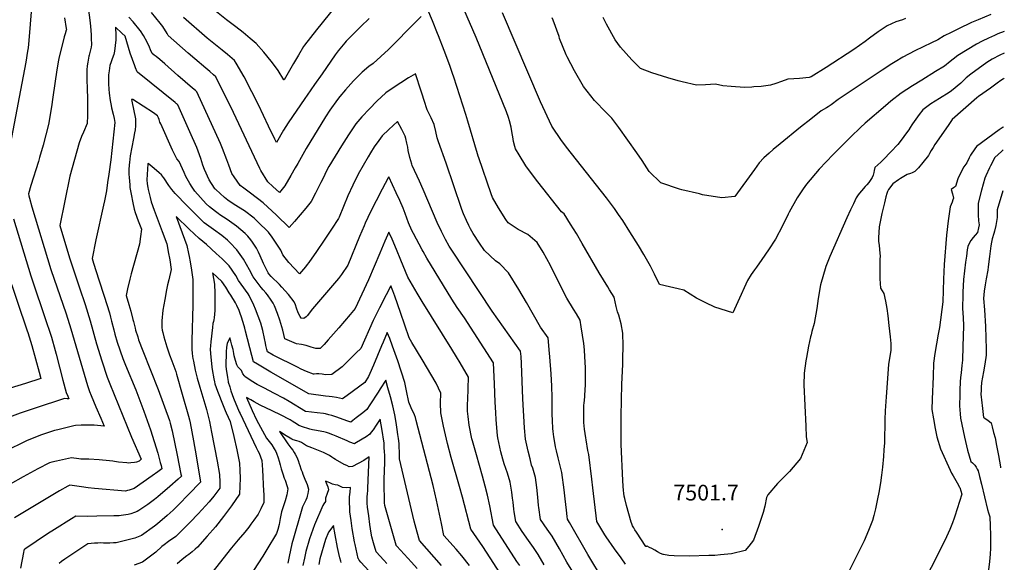
# Model space of a CAD drawing. Units: inches. Extents: x 2572647 to 2577993, y 1539998 to 1545382.
# Drawn here: x 2576867 to 2577950, y 1540753 to 1541349 of the extents above; entities that cross this region are included whole.
import ezdxf
from ezdxf.enums import TextEntityAlignment as Align

# ---------------------------------------------------------------- set-up
doc = ezdxf.new("R2010")
doc.units = ezdxf.units.IN
doc.header["$MEASUREMENT"] = 0
doc.layers.add('tile_2467_33_contour_10ft', color=111, linetype='Continuous')
doc.layers.add('tile_2467_33_spot_elev', color=63, linetype='Continuous')
doc.styles.add('Arial', font='arial.ttf')

msp = doc.modelspace()

# ---------------------------------------------------------------- linework, layer by layer
at = {"layer": 'tile_2467_33_contour_10ft'}
for points, elevation in [([(2576939.5, 1541381.9), (2576943.9, 1541349), (2576944.6, 1541342.2), (2576945.3, 1541332.7), (2576945.5, 1541328.8), (2576945.7, 1541322.1), (2576945.3, 1541319.1), (2576944.6, 1541316.2), (2576944, 1541313.3), (2576943.3, 1541310.4), (2576943, 1541309.2), (2576941.7, 1541302.8), (2576941, 1541298.6)], 7480), ([(2577214.9, 1541364.9), (2577193.2, 1541338.4), (2577180.2, 1541321.5), (2577178.9, 1541319.8), (2577173.4, 1541310.5), (2577168.1, 1541301.3), (2577157.8, 1541283.1), (2577157.4, 1541283.4), (2577151.1, 1541293.7), (2577146.1, 1541300.4), (2577143.4, 1541303.9), (2577135.2, 1541313.7), (2577126.8, 1541323.4), (2577120.4, 1541328.7), (2577112.5, 1541335.2), (2577104.7, 1541341.6), (2577094.3, 1541349.4), (2577064.8, 1541373)], 7510), ([(2576879.6, 1541358.1), (2576878.3, 1541344.5), (2576876.9, 1541326.4), (2576876.2, 1541318.5), (2576875.6, 1541314.7), (2576873.7, 1541302.8), (2576856.4, 1541212.3)], 7500), ([(2577308.5, 1541353), (2577303.3, 1541347.9), (2577272.3, 1541316.8), (2577264, 1541309), (2577255.5, 1541301.2), (2577250.9, 1541297.8), (2577243.4, 1541291.6), (2577234.1, 1541282.1), (2577225.1, 1541272.2), (2577218.9, 1541265), (2577216.5, 1541261.6), (2577208, 1541249.9), (2577203, 1541242.5), (2577181.8, 1541207.9), (2577172.6, 1541191.4), (2577169.9, 1541186.5), (2577165.1, 1541178.2), (2577158.4, 1541166.7), (2577152.5, 1541159.5), (2577145.2, 1541166), (2577139.7, 1541171.1), (2577132, 1541183.7), (2577131, 1541185.7), (2577099.1, 1541253.5), (2577085.6, 1541280.4), (2577082.4, 1541286.4), (2577080, 1541288.6), (2577075.8, 1541292.4), (2577071.5, 1541296.1), (2577059.3, 1541306.2), (2577052, 1541312.6), (2577030, 1541331.9), (2577028.9, 1541334.1), (2577024.2, 1541341.9), (2577021.5, 1541345.7), (2577011.9, 1541357.3)], 7490), ([(2577533.1, 1540750.6), (2577528.3, 1540757.4), (2577521, 1540767.5), (2577511.7, 1540780.6), (2577510.3, 1540782.7), (2577505.8, 1540790), (2577501.5, 1540797.4), (2577497.1, 1540834.6), (2577496, 1540844.1), (2577492.5, 1540871.3), (2577491.6, 1540875.7), (2577489.6, 1540887.2), (2577489.2, 1540889.6), (2577487.9, 1540899.1), (2577487.1, 1540906.3), (2577487, 1540907.6), (2577487, 1540908.9), (2577487, 1540916.2), (2577487.3, 1540925.3), (2577487.5, 1540927.6), (2577488.2, 1540934.4), (2577488.8, 1540943.6), (2577488.9, 1540946.3), (2577489, 1540959.9), (2577489, 1540966.1), (2577488.8, 1540973.2), (2577488.4, 1540978.5), (2577487.8, 1540986.2), (2577487, 1540993.2), (2577485.8, 1541002.4), (2577484.3, 1541011.6), (2577483.1, 1541018.9), (2577479, 1541025.9), (2577475.9, 1541030.9), (2577468.5, 1541043), (2577459.5, 1541060.9), (2577450.5, 1541078.9), (2577442.5, 1541093.6), (2577435.9, 1541104.3), (2577425.6, 1541113.1), (2577414.9, 1541118.8), (2577404.1, 1541126.1), (2577401.4, 1541129.6), (2577393.3, 1541142.5), (2577386.7, 1541153.9), (2577385.2, 1541157.9), (2577371.7, 1541197.5), (2577371, 1541199.4), (2577370.3, 1541201.9), (2577359.5, 1541237.8), (2577357.6, 1541245.1), (2577344.2, 1541286.1), (2577342.8, 1541290.3), (2577339.8, 1541299.1), (2577333.5, 1541315.4), (2577327.2, 1541331.7), (2577326.2, 1541334.4), (2577320.8, 1541348), (2577315.8, 1541360.3)], 7490), ([(2577949.3, 1541312.5), (2577944.5, 1541310.3), (2577936.2, 1541306.1), (2577930.4, 1541302.3), (2577912.8, 1541289.5), (2577907.6, 1541285.3), (2577901.7, 1541279.6), (2577891.3, 1541271.3), (2577888.8, 1541269.4), (2577878.4, 1541262.9), (2577868.6, 1541256.7), (2577860, 1541250.3), (2577855.8, 1541245.2), (2577848.7, 1541234.9), (2577845.4, 1541229.6), (2577845.4, 1541229.5), (2577845.3, 1541229.4), (2577839.1, 1541220.9), (2577833.8, 1541213.9), (2577832.4, 1541212.3), (2577824.9, 1541203.9), (2577816.8, 1541195.6), (2577813.6, 1541192.7), (2577807.2, 1541186.9), (2577806.3, 1541183.7), (2577805.9, 1541181.3), (2577805.2, 1541178.4), (2577804.2, 1541175.7), (2577800.4, 1541170.3), (2577798.5, 1541167.7), (2577796.6, 1541165.8), (2577792.5, 1541161.2), (2577790.3, 1541158.5), (2577789, 1541156.8), (2577786.8, 1541153.5), (2577783.6, 1541147), (2577780.3, 1541140.2), (2577776.3, 1541131.3), (2577757.7, 1541088.9), (2577756.2, 1541085.4), (2577753.4, 1541077.9), (2577747.4, 1541057.8), (2577744.8, 1541042.7), (2577743.3, 1541031.6), (2577740.5, 1541015.1), (2577738, 1541006.3), (2577737.1, 1541002.8), (2577736.5, 1541000.4), (2577734.3, 1540990.4), (2577731.9, 1540977.9), (2577731.2, 1540974), (2577729.4, 1540960.6), (2577729.1, 1540947.9), (2577731.1, 1540902.2), (2577731.8, 1540890.6), (2577732.9, 1540884.4), (2577725.5, 1540866.8), (2577713.3, 1540852.6), (2577707.1, 1540846.4), (2577700, 1540839.1), (2577689.6, 1540826.7), (2577688, 1540823.7), (2577686.2, 1540814.4), (2577684.2, 1540807.3), (2577679.3, 1540791.8), (2577673.7, 1540777), (2577668.7, 1540770.2), (2577664.7, 1540765.4), (2577649.4, 1540762), (2577637.3, 1540760.8), (2577631.4, 1540760.2), (2577624.8, 1540759.9), (2577603.1, 1540759.4), (2577586.5, 1540759.6), (2577580.7, 1540760), (2577574.9, 1540761), (2577574.4, 1540761.2), (2577571.4, 1540762.3), (2577568.2, 1540764), (2577565.1, 1540765.8), (2577562.1, 1540767.6), (2577559.5, 1540768.9), (2577557, 1540770.2), (2577556.6, 1540770.3), (2577556.5, 1540770), (2577555.8, 1540769.8), (2577555.5, 1540770.1), (2577545, 1540785.6), (2577543.3, 1540788.3), (2577542, 1540790.5), (2577540.7, 1540792.6), (2577540, 1540794.8), (2577539.4, 1540796.8), (2577534.2, 1540815), (2577532.4, 1540822.6), (2577531.7, 1540825.4), (2577531.3, 1540828.5), (2577530.9, 1540831.7), (2577530.4, 1540836.4), (2577530, 1540842.7), (2577528.2, 1540882.2), (2577528.1, 1540885), (2577528.1, 1540888.4), (2577528.2, 1540908.3), (2577528.2, 1540913.4), (2577529, 1540948.6), (2577530.1, 1540970), (2577530.2, 1540976.5), (2577530.4, 1540990.6), (2577530.2, 1541004.7), (2577528.2, 1541014.7), (2577525.7, 1541024.3), (2577524.2, 1541028.2), (2577522.9, 1541033.9), (2577520.5, 1541044.1), (2577515.5, 1541052.3), (2577513.5, 1541055.6), (2577504, 1541071), (2577485.5, 1541103.2), (2577479, 1541114.3), (2577472.7, 1541124.4), (2577465.5, 1541135.7), (2577462.6, 1541138.2), (2577436.7, 1541171.1), (2577434.2, 1541174.3), (2577423.4, 1541188.7), (2577416, 1541200.7), (2577412, 1541207.5), (2577411.3, 1541209.8), (2577409.8, 1541215.6), (2577409, 1541220.5), (2577408.5, 1541224.2), (2577407.4, 1541231.1), (2577405.6, 1541238.1), (2577404.5, 1541241.8), (2577402.1, 1541248.2), (2577398.3, 1541258), (2577368.7, 1541329.9), (2577355.4, 1541360.9)], 7500), ([(2577731.9, 1541168.6), (2577728.4, 1541163.4), (2577721.6, 1541153.3), (2577713.1, 1541137.8), (2577711.8, 1541135.4), (2577705.6, 1541122.8), (2577697.8, 1541108), (2577690.2, 1541096.2), (2577682.9, 1541085.6), (2577677.2, 1541077.3), (2577674.9, 1541074.3), (2577671.3, 1541069.2), (2577667, 1541062.7), (2577656.6, 1541038.9), (2577651, 1541027), (2577631.1, 1541033.3), (2577621.4, 1541037.9), (2577611, 1541043), (2577597, 1541051.8), (2577590.8, 1541053.4), (2577581.5, 1541055.4), (2577570.5, 1541058.3), (2577565, 1541069.5), (2577560.6, 1541078.3), (2577553.1, 1541091), (2577547.4, 1541100.9), (2577537.8, 1541116.1), (2577529.9, 1541128.5), (2577525.2, 1541135.3), (2577520.8, 1541141.7), (2577512, 1541153.3), (2577468.2, 1541209.3), (2577464.1, 1541214.8), (2577462.8, 1541216.6), (2577451.9, 1541232.2), (2577439.7, 1541259.1), (2577397.8, 1541357)], 7510), ([(2577934.8, 1541355), (2577920.7, 1541349.4), (2577913.6, 1541346.5), (2577899, 1541339.4), (2577891.2, 1541335.5), (2577883.4, 1541331.6), (2577876.4, 1541327.3), (2577869.4, 1541324), (2577851.3, 1541315.3), (2577838, 1541308.1), (2577829.5, 1541303.2), (2577825.7, 1541300.9), (2577815.1, 1541294), (2577779, 1541269.8), (2577766.9, 1541261.5), (2577759.3, 1541255.9), (2577755.8, 1541253.4), (2577754, 1541252.5), (2577748.2, 1541249), (2577736.8, 1541240.1), (2577725.5, 1541231.2), (2577703, 1541213), (2577695.5, 1541206.6), (2577690.8, 1541202.6), (2577685.2, 1541197.3), (2577680, 1541191.8), (2577674.9, 1541184.8), (2577653.1, 1541154.9), (2577639, 1541153.4), (2577617.7, 1541156.9), (2577614.2, 1541157.7), (2577594.8, 1541162.4), (2577592.3, 1541163.1), (2577571.8, 1541170), (2577559.1, 1541182.4), (2577551.4, 1541194.5), (2577545.6, 1541203), (2577525.7, 1541231), (2577517.9, 1541241.2), (2577511.8, 1541247.2), (2577498.8, 1541260.7), (2577486.9, 1541275.9), (2577477, 1541293), (2577468.9, 1541308.4), (2577467.8, 1541310.9), (2577460.6, 1541328.8), (2577459.9, 1541330.8), (2577453.6, 1541348.9), (2577452.5, 1541351.4)], 7520), ([(2576916.2, 1541351.4), (2576918, 1541339.9), (2576918.3, 1541338.3), (2576918, 1541337.8), (2576916.9, 1541334), (2576915.9, 1541330.7), (2576910.1, 1541306.9), (2576909.7, 1541304.9), (2576907.9, 1541294.4), (2576903.4, 1541264.1), (2576901.7, 1541253.7), (2576898.6, 1541234.3), (2576892.8, 1541211.5), (2576888.8, 1541197.9), (2576887.4, 1541193.3), (2576879.2, 1541167.2), (2576876.4, 1541157.7), (2576876.8, 1541155.6), (2576877.5, 1541153.1), (2576880.3, 1541143.4), (2576901.2, 1541074.5), (2576917.9, 1541025.7), (2576923.1, 1541009.5), (2576941.5, 1540947), (2576943.7, 1540940.4), (2576945.3, 1540936.2), (2576947.9, 1540929.8), (2576950.6, 1540923.5), (2576956.1, 1540911), (2576959.7, 1540902.2), (2576948.8, 1540903.3), (2576934.5, 1540903.3), (2576928.3, 1540903.1), (2576926.3, 1540902.6), (2576908.8, 1540898.4), (2576905.3, 1540897.4), (2576897.6, 1540895), (2576890.7, 1540892.7), (2576875, 1540886.5), (2576868.6, 1540883.3), (2576856.4, 1540877.2)], 7490), ([(2577508.9, 1540732.5), (2577491.4, 1540761.2), (2577471.3, 1540796.4), (2577469.2, 1540800.1), (2577468.8, 1540803), (2577468.1, 1540809.8), (2577466.7, 1540822.5), (2577465.4, 1540832.2), (2577462.9, 1540851.3), (2577460.9, 1540860), (2577459.1, 1540867.5), (2577457.2, 1540875.1), (2577456.2, 1540879.5), (2577455.2, 1540884.3), (2577454.3, 1540890.4), (2577453.4, 1540896.3), (2577453.2, 1540899.6), (2577452.7, 1540908.6), (2577452.5, 1540915.6), (2577452.4, 1540933.8), (2577452.1, 1540946.3), (2577451.4, 1540959.7), (2577449.9, 1540978.6), (2577449.2, 1540986.3), (2577448.2, 1540995.4), (2577447.8, 1540999.4), (2577439.5, 1541011.3), (2577424.1, 1541038.2), (2577415.8, 1541052.7), (2577404.5, 1541071.1), (2577395, 1541080.7), (2577390.1, 1541084), (2577378.1, 1541095.6), (2577372.5, 1541103.5), (2577365.6, 1541114.4), (2577362.6, 1541119.3), (2577360.6, 1541122.9), (2577358.1, 1541128.4), (2577355, 1541135.7), (2577354.3, 1541137.6), (2577352.7, 1541141.8), (2577335.9, 1541191.7), (2577327.3, 1541215.2), (2577325.8, 1541219.3), (2577324.4, 1541226.3), (2577322.6, 1541234), (2577319.3, 1541241.4), (2577315, 1541250.4), (2577311.6, 1541260.6), (2577309.3, 1541267.6), (2577308.2, 1541270.8), (2577302, 1541289.7), (2577294.4, 1541285.3), (2577285.9, 1541280), (2577277.6, 1541274.5), (2577269.5, 1541268.8), (2577259.6, 1541259.8), (2577251.4, 1541251.4), (2577243.2, 1541242.6), (2577236.6, 1541235), (2577228.6, 1541222.9), (2577220.8, 1541210.7), (2577206.9, 1541187.8), (2577203.1, 1541180.9), (2577201.6, 1541177.4), (2577198, 1541170.2), (2577192.2, 1541158.6), (2577187.3, 1541149.5), (2577181.5, 1541142), (2577175.4, 1541134.8), (2577169.2, 1541127.6), (2577163.1, 1541120.9), (2577149.2, 1541134.5), (2577134.5, 1541147.9), (2577120.8, 1541158.6), (2577113.3, 1541164.1), (2577109.3, 1541167), (2577102.7, 1541176.4), (2577100.2, 1541180.2), (2577096.7, 1541189.3), (2577094.6, 1541195.3), (2577089.9, 1541207.7), (2577087.6, 1541213.4), (2577061.8, 1541270.1), (2577060.1, 1541271.5), (2577056.9, 1541274), (2577040.7, 1541288.1), (2577026.3, 1541301), (2577021.1, 1541305.6), (2577016.8, 1541309), (2577014.9, 1541310.5), (2577012.5, 1541312.3), (2577010.8, 1541316.3), (2577009.5, 1541319.1), (2577006.9, 1541324.8), (2577002.9, 1541332.1), (2576999.6, 1541337.1), (2576999.2, 1541337.6), (2576991.6, 1541347), (2576987, 1541352.2)], 7480), ([(2577251, 1541350.9), (2577242.1, 1541341.9), (2577225.7, 1541325.8), (2577224.3, 1541324.1), (2577217.2, 1541315.2), (2577213.9, 1541310.8), (2577199.4, 1541290), (2577191.1, 1541278.2), (2577182.9, 1541266.3), (2577180.4, 1541262.6), (2577162.2, 1541235.9), (2577157.1, 1541227.8), (2577149.4, 1541214.5), (2577147.6, 1541218.1), (2577140.6, 1541232.2), (2577129.6, 1541255.6), (2577122.3, 1541270.2), (2577113.7, 1541286.5), (2577104.9, 1541301.7), (2577103.1, 1541304.4), (2577095.2, 1541311), (2577089.6, 1541315.8), (2577073.2, 1541329.2), (2577047, 1541352)], 7500), ([(2577840.8, 1541350.6), (2577837.4, 1541349.3), (2577830.4, 1541347), (2577820.7, 1541342.7), (2577810.9, 1541336), (2577801.3, 1541329.2), (2577796.4, 1541325.6), (2577784.2, 1541316.8), (2577753.8, 1541296.8), (2577737.1, 1541286.6), (2577734.8, 1541285.7), (2577724.3, 1541284.9), (2577718, 1541284.5), (2577711.6, 1541284), (2577704.4, 1541281.5), (2577698.3, 1541279.4), (2577692.3, 1541277.5), (2577684.8, 1541276.4), (2577682.1, 1541276), (2577674.1, 1541275.4), (2577672, 1541275.2), (2577663.8, 1541274.9), (2577649, 1541275.8), (2577640, 1541276.5), (2577632, 1541278.5), (2577621, 1541277.6), (2577611.1, 1541277.3), (2577595.2, 1541281), (2577590.9, 1541282), (2577579.4, 1541285.5), (2577562, 1541290.9), (2577549.4, 1541295.9), (2577540.1, 1541305.2), (2577533.7, 1541312.1), (2577527.4, 1541319.2), (2577521.6, 1541327.1), (2577512, 1541344.5), (2577508.6, 1541351.9)], 7530), ([(2577477.9, 1540737.2), (2577468.6, 1540752.9), (2577460.5, 1540767.4), (2577452.2, 1540781.5), (2577447, 1540789.1), (2577439.7, 1540799.5), (2577437.8, 1540812.8), (2577437.5, 1540814.9), (2577436.7, 1540824.1), (2577435.5, 1540835), (2577433.9, 1540845.8), (2577431, 1540856.1), (2577429.8, 1540859.4), (2577428, 1540866.3), (2577425.9, 1540874.9), (2577423, 1540888), (2577422.1, 1540900.6), (2577420.2, 1540932.5), (2577418.5, 1540971.4), (2577418.1, 1540978.8), (2577417.6, 1540984.9), (2577386.4, 1541028.7), (2577341.9, 1541095.9), (2577339.2, 1541100.2), (2577334.9, 1541107.6), (2577330.5, 1541116.6), (2577326.1, 1541126.3), (2577310.7, 1541162.5), (2577306.4, 1541171.7), (2577298.3, 1541189.2), (2577297.9, 1541190.4), (2577295.8, 1541197.8), (2577294.2, 1541205.7), (2577293.5, 1541209.3), (2577292.7, 1541213.6), (2577291.4, 1541218.8), (2577290.7, 1541221.3), (2577287.1, 1541228.6), (2577282.3, 1541237.6), (2577272.6, 1541228.8), (2577265.3, 1541221.6), (2577261.7, 1541216.5), (2577256.8, 1541209.7), (2577252.5, 1541203), (2577249.9, 1541198.7), (2577244.5, 1541189.2), (2577238.9, 1541179.4), (2577233.2, 1541167.5), (2577227.8, 1541155.5), (2577218, 1541132.1), (2577217.4, 1541130.8), (2577209.7, 1541119.1), (2577201.6, 1541106.8), (2577193.3, 1541094.6), (2577184.9, 1541082.5), (2577183, 1541080), (2577181.2, 1541077.6), (2577174.4, 1541069.8), (2577162.9, 1541082.3), (2577156.4, 1541090.8), (2577153.9, 1541096), (2577152, 1541099.2), (2577148.3, 1541104.8), (2577144.6, 1541110.3), (2577140.3, 1541115.8), (2577128.7, 1541127.2), (2577124.6, 1541131.1), (2577114, 1541139.2), (2577102.8, 1541146.3), (2577095.8, 1541150.9), (2577091.9, 1541153.9), (2577082.5, 1541162.5), (2577082, 1541163), (2577081.7, 1541163.3), (2577081.6, 1541163.4), (2577081.1, 1541164.2), (2577075.2, 1541173.4), (2577070, 1541184.8), (2577068.4, 1541189.3), (2577066, 1541196.9), (2577061.6, 1541208.9), (2577054.1, 1541226.1), (2577040.9, 1541255.9), (2577039.6, 1541256.7), (2577039.3, 1541256.9), (2577037.7, 1541258.2), (2576998.2, 1541290.2), (2576996.9, 1541291.3), (2576996, 1541292.1), (2576994.2, 1541296.6), (2576993.4, 1541298.8), (2576990.8, 1541305.7), (2576988.4, 1541312.7), (2576982.7, 1541331.2), (2576979.1, 1541334.7), (2576972.3, 1541341.2), (2576972.6, 1541332.2), (2576972.7, 1541327.4)], 7470), ([(2577949.5, 1541336.4), (2577942.5, 1541333.7), (2577938.9, 1541332.2), (2577932, 1541329.1), (2577925.1, 1541325.9), (2577919.1, 1541322.4), (2577898.4, 1541310), (2577893.1, 1541306.1), (2577889.9, 1541303.3), (2577883.6, 1541298.4), (2577873.9, 1541292.3), (2577858.7, 1541282.8), (2577848.4, 1541276.8), (2577836.1, 1541268.6), (2577824.9, 1541259.9), (2577818.8, 1541254.8), (2577796.5, 1541235.5), (2577791.3, 1541230.7), (2577780.6, 1541220.7), (2577771.9, 1541211.8), (2577761.3, 1541201.1), (2577745.8, 1541185), (2577731.9, 1541168.6)], 7510), ([(2576972.7, 1541327.4), (2576971.3, 1541314.8), (2576970.3, 1541311.2), (2576968.5, 1541306.2), (2576967.4, 1541303.2), (2576965.9, 1541298.9), (2576965.1, 1541293.1), (2576964.7, 1541288.9), (2576964.5, 1541283.1), (2576964.5, 1541279), (2576964.9, 1541273.1), (2576965.4, 1541268.5), (2576966.5, 1541260.6), (2576967.5, 1541255.2), (2576968, 1541252.5), (2576969.8, 1541245.4), (2576970.9, 1541240.9), (2576971.4, 1541236.5), (2576967, 1541195.4), (2576964.9, 1541179.6), (2576963.6, 1541170.4), (2576962.3, 1541161.2), (2576960.1, 1541150), (2576959.1, 1541145.4), (2576950.7, 1541107.2), (2576946.4, 1541086.8), (2576948.1, 1541081.5), (2576954, 1541063.4), (2576959.8, 1541045.2), (2576965.6, 1541027.1), (2576966.9, 1541022.3), (2576968, 1541017.7), (2576970.3, 1541008.3), (2576971.6, 1541003.4), (2576974.2, 1540994.6), (2576980.3, 1540976.7), (2576983.3, 1540969.5), (2576994.5, 1540942.2), (2577003.3, 1540918.7), (2577010.8, 1540898.2), (2577014.9, 1540885.3), (2577018.7, 1540872.6), (2577021.5, 1540862.3), (2577022.3, 1540859.2), (2577023.2, 1540855.3), (2577018.8, 1540852), (2577012.7, 1540847.6), (2577002.7, 1540840.6), (2576992.8, 1540833.8), (2576987.4, 1540832), (2576985.4, 1540831.4), (2576983.3, 1540830.8), (2576949.2, 1540833.6), (2576942, 1540834.5), (2576934.9, 1540835.5), (2576922.2, 1540837.5), (2576919.7, 1540836.2), (2576910.8, 1540831.3), (2576861.2, 1540801.6)], 7470), ([(2576941, 1541298.6), (2576940.6, 1541294.3), (2576940.7, 1541288), (2576940.8, 1541281.7), (2576940.9, 1541275.3), (2576941, 1541269.7), (2576941.1, 1541269), (2576941.5, 1541267.2), (2576941.4, 1541252.4), (2576941.3, 1541243.9), (2576941, 1541235.4), (2576937, 1541225.8), (2576934.9, 1541220.9), (2576932.2, 1541213.9), (2576922, 1541177.2), (2576910.9, 1541123.2), (2576921.7, 1541087.6), (2576932.8, 1541054.4), (2576938.7, 1541036.3), (2576944.4, 1541018.1), (2576951.5, 1540992.7), (2576957.1, 1540974.3), (2576963, 1540956.3), (2576965.9, 1540949), (2576989.9, 1540890.1), (2577000.5, 1540865.9), (2576998.3, 1540863.9), (2576995.4, 1540862.8), (2576993.1, 1540862.2), (2576989.2, 1540861.8), (2576987, 1540861.7), (2576984.7, 1540861.8), (2576975.4, 1540862.8), (2576971.3, 1540863.4), (2576969.2, 1540863.8), (2576965.5, 1540864.3), (2576954.3, 1540865.3), (2576942.9, 1540865.9), (2576934.3, 1540866.1), (2576932.1, 1540866.4), (2576923.8, 1540867.4), (2576907.3, 1540863.9), (2576902.2, 1540862.6), (2576899.5, 1540861.8), (2576886.8, 1540855.5), (2576870.6, 1540846.7), (2576856.4, 1540838.6)], 7480), ([(2577949.1, 1541285.1), (2577948.5, 1541284.5), (2577945.7, 1541282.4), (2577941.8, 1541279.5), (2577934.3, 1541274.1), (2577921.3, 1541264.9), (2577919.2, 1541263.3), (2577892.2, 1541239.6), (2577887.6, 1541233.1), (2577873.2, 1541212.3), (2577871.2, 1541209), (2577869.2, 1541205.6), (2577867.2, 1541202.2), (2577866.1, 1541200.1), (2577860, 1541192.4), (2577855.3, 1541186.5), (2577851.1, 1541182.5), (2577848.2, 1541181.1), (2577846.2, 1541180.3), (2577842.8, 1541179.1), (2577835.5, 1541174.7), (2577833.3, 1541173.2), (2577827, 1541168.7), (2577822.1, 1541162.5), (2577821.1, 1541160.5), (2577820.3, 1541158.2), (2577819.3, 1541154.6), (2577817.7, 1541147.9), (2577815, 1541136.1), (2577813.4, 1541128.8), (2577811.8, 1541121.7), (2577811, 1541109.6), (2577811.3, 1541105.6), (2577811.8, 1541101.4), (2577812.4, 1541096.8), (2577812.7, 1541092.6), (2577812.9, 1541089.2), (2577812.8, 1541086), (2577812.8, 1541083.9), (2577812.5, 1541079), (2577812.5, 1541075.5), (2577812.5, 1541071.8), (2577812.8, 1541064.4), (2577813.5, 1541054.2), (2577817, 1541048.1), (2577818.7, 1541039.8), (2577820.2, 1541031.7), (2577821.5, 1541023.8), (2577822.7, 1541013), (2577823.9, 1541000.7), (2577824.6, 1540993.1), (2577824.8, 1540985.8), (2577822.3, 1540970.3), (2577819.6, 1540934.5), (2577818.5, 1540919), (2577818.3, 1540909.7), (2577817.6, 1540883.9), (2577817.2, 1540876.3), (2577816.6, 1540868.8), (2577815.4, 1540857.2), (2577814.3, 1540848.6), (2577813.2, 1540840.1), (2577811.5, 1540829.4), (2577810.2, 1540822.5), (2577807.8, 1540811.4), (2577805.9, 1540804), (2577804.4, 1540798.5), (2577800.3, 1540787.4), (2577795.6, 1540776.1), (2577779.4, 1540743.9)], 7490), ([(2577443.6, 1540749.8), (2577436.8, 1540761.3), (2577431.7, 1540769), (2577426.5, 1540776.5), (2577419.5, 1540786.4), (2577412.3, 1540797.4), (2577410.6, 1540808.1), (2577410.1, 1540811.2), (2577409.4, 1540818.9), (2577408.9, 1540823.1), (2577408, 1540829.8), (2577406.1, 1540840.6), (2577403.1, 1540850.8), (2577399.6, 1540861), (2577398, 1540866.1), (2577395.8, 1540874), (2577392.7, 1540889.3), (2577392.4, 1540892), (2577390.8, 1540909.1), (2577390.4, 1540917.5), (2577389.8, 1540928.6), (2577389.1, 1540948.9), (2577387.8, 1540971.8), (2577355.9, 1541021.3), (2577347.9, 1541033), (2577342, 1541042.1), (2577314.7, 1541087.1), (2577310.5, 1541094.3), (2577309.6, 1541096.1), (2577299.8, 1541114.1), (2577298.1, 1541117.7), (2577294.4, 1541126.1), (2577290.8, 1541136.2), (2577288.5, 1541142), (2577284.8, 1541150.6), (2577280.9, 1541159.1), (2577272.9, 1541176.6), (2577272.1, 1541175.4), (2577265.4, 1541163), (2577258.8, 1541150.3), (2577252.7, 1541138.1), (2577246.8, 1541125.6), (2577245.6, 1541122.8), (2577240.5, 1541111), (2577227.8, 1541079.4), (2577220.8, 1541069.2), (2577217.3, 1541064.9), (2577193.2, 1541036.6), (2577188.9, 1541031.5), (2577187.3, 1541029.4), (2577183.5, 1541024.2), (2577182, 1541022.5), (2577179.2, 1541020.7), (2577176.3, 1541021.2), (2577175.3, 1541023), (2577173.1, 1541027.1), (2577171.1, 1541032.2), (2577170.1, 1541035.7), (2577168.7, 1541039.2), (2577162.3, 1541047.3), (2577155.1, 1541055.3), (2577152.4, 1541058), (2577143.3, 1541066.9), (2577140.9, 1541069.8), (2577140, 1541070.9), (2577134.8, 1541081.4), (2577131.4, 1541089.5), (2577129.4, 1541093.7), (2577127.1, 1541098.1), (2577122.9, 1541104.8), (2577121, 1541107.3), (2577117.8, 1541111.3), (2577114.8, 1541114.4), (2577105.4, 1541122.4), (2577094.9, 1541129.7), (2577087, 1541134.8), (2577085.1, 1541136.1), (2577082.2, 1541138.3), (2577075.6, 1541143.4), (2577072, 1541147), (2577059.5, 1541160.8), (2577056.4, 1541165.1), (2577053.8, 1541169.4), (2577049.7, 1541176.9), (2577047.7, 1541181.4), (2577042.1, 1541193.3), (2577039.5, 1541196.5), (2577035, 1541205.8), (2577021.9, 1541234.7), (2577021, 1541236.7), (2577020.1, 1541239.5), (2577019.5, 1541241.6), (2577018.5, 1541243.7), (2577014, 1541246.8), (2576991.3, 1541261.7), (2576989.7, 1541261.6), (2576992.7, 1541247.4), (2576993.5, 1541244), (2576994.1, 1541240.4), (2576994.4, 1541237.7), (2576994.1, 1541232.6), (2576993.7, 1541228.1), (2576993.2, 1541225), (2576992, 1541218.6), (2576990.2, 1541209.2), (2576988.5, 1541199.7), (2576987.5, 1541192.3), (2576987.1, 1541189.7), (2576986.9, 1541184.3), (2576987, 1541179.6), (2576987.2, 1541175.7), (2576987.9, 1541167.9), (2576988.1, 1541164.9), (2576989.5, 1541157.4), (2576991.3, 1541148.1), (2576992.8, 1541140.9), (2576993.7, 1541137.5), (2576997.3, 1541128.2), (2577000.8, 1541119), (2576999.7, 1541110.8), (2576998.6, 1541102.6), (2576989.6, 1541069.8), (2576988, 1541063.9), (2576985.5, 1541053.4), (2576983.8, 1541046), (2576987, 1541036.1), (2576989, 1541028.9), (2576991.4, 1541019.5), (2576991.9, 1541017.4), (2576993.8, 1541010), (2576994.3, 1541008), (2576996.7, 1541000.4), (2576997.7, 1540997.4), (2577002.3, 1540985.3), (2577019.1, 1540942.8), (2577031.5, 1540908.7), (2577032.5, 1540905.7), (2577034.5, 1540897.3), (2577040.2, 1540870.4), (2577044.2, 1540849.7), (2577044.7, 1540847.2), (2577041.3, 1540844.1), (2577031.9, 1540835.9), (2577018.8, 1540824.7), (2577015.2, 1540821.8), (2577007.9, 1540816.3), (2576998, 1540809.4), (2576996.1, 1540808.5), (2576993, 1540807.2), (2576989, 1540805.9), (2576986.2, 1540805.2), (2576978.6, 1540804.1), (2576976.3, 1540803.7), (2576970.5, 1540803.6), (2576951.7, 1540803.2), (2576941, 1540803), (2576928.6, 1540803.2), (2576924, 1540800.3), (2576905.1, 1540788.7), (2576897.5, 1540784), (2576872.5, 1540767.1), (2576871.6, 1540765.9), (2576871.4, 1540765.5), (2576871, 1540763.3), (2576867.9, 1540746.1)], 7460), ([(2577948.6, 1541231.4), (2577948.3, 1541231.3), (2577944, 1541228.3), (2577918.9, 1541209.8), (2577917, 1541207.2), (2577912.5, 1541200.3), (2577910.7, 1541197.3), (2577908.2, 1541191.9), (2577905.1, 1541187.6), (2577900.7, 1541179.3), (2577898.3, 1541174.5), (2577895.7, 1541166), (2577893.5, 1541164.6), (2577891.1, 1541162.8), (2577892.6, 1541157.7), (2577893.7, 1541153.2), (2577893, 1541151.2), (2577892, 1541148.6), (2577889.9, 1541143.6), (2577887.6, 1541128.3), (2577886.1, 1541112.4), (2577883.4, 1541080.3), (2577882.7, 1541063.9), (2577881.8, 1541039), (2577878.4, 1541010.7), (2577876.7, 1541003.6), (2577874.9, 1540993), (2577873.3, 1540982.2), (2577871.8, 1540971.5), (2577871.2, 1540957), (2577870.3, 1540932), (2577869.9, 1540920.5), (2577871.5, 1540910.2), (2577873.5, 1540899.9), (2577875.5, 1540890.7), (2577879.2, 1540877.2), (2577890, 1540853.8), (2577891.6, 1540850.7), (2577893.3, 1540847.7), (2577897.7, 1540840.1), (2577900.4, 1540835.3), (2577900.7, 1540834.8), (2577902.9, 1540827.7), (2577895.2, 1540803.5), (2577894.4, 1540801), (2577892.6, 1540796.1), (2577889.7, 1540788.7), (2577884, 1540776.7), (2577882, 1540772.4), (2577873.3, 1540754.4), (2577856.8, 1540723)], 7480), ([(2577948.4, 1541206.2), (2577946.3, 1541204.3), (2577939.2, 1541197.7), (2577934.3, 1541188.7), (2577933.1, 1541186.6), (2577929.2, 1541177.6), (2577928.2, 1541175), (2577924.3, 1541161.8), (2577920.8, 1541147.6), (2577920.7, 1541141.2), (2577920.8, 1541134.6), (2577921.2, 1541128), (2577921.7, 1541123.9), (2577921.2, 1541120.3), (2577920.2, 1541115.5), (2577917.3, 1541112.3), (2577915.2, 1541109.8), (2577912.6, 1541106.4), (2577910.2, 1541101.9), (2577909.4, 1541100.1), (2577908.8, 1541096.1), (2577907.8, 1541089.3), (2577906.9, 1541082.6), (2577904.6, 1541063.5), (2577904, 1541049.6), (2577904, 1541047), (2577903.7, 1541031.7), (2577904.2, 1541021.8), (2577904.5, 1541012.7), (2577904.2, 1541001.2), (2577903.9, 1540989.8), (2577903.4, 1540975), (2577903.3, 1540972.1), (2577902.9, 1540968.9), (2577902, 1540960.8), (2577901.5, 1540955.7), (2577901, 1540951.1), (2577900.7, 1540941.8), (2577900.5, 1540937.2), (2577900.2, 1540924.8), (2577901.1, 1540915.9), (2577901.5, 1540911.2), (2577905.9, 1540890.2), (2577909, 1540876), (2577912.7, 1540863.5), (2577914.5, 1540861.8), (2577917, 1540859.4), (2577918.5, 1540857.1), (2577919.7, 1540855), (2577920.7, 1540853.1), (2577922.3, 1540847.1), (2577924.4, 1540838.6), (2577931.1, 1540810.5), (2577932.3, 1540806.9), (2577933.7, 1540802.6), (2577934, 1540792.6), (2577934.2, 1540782.4), (2577934.3, 1540772.1), (2577934.2, 1540768.2), (2577934, 1540761.4), (2577933.4, 1540753.5), (2577932.3, 1540744.4)], 7470), ([(2577416.7, 1540749.1), (2577413.6, 1540753.6), (2577387.8, 1540793.4), (2577383.8, 1540814.6), (2577381.2, 1540826.3), (2577378.7, 1540836.5), (2577375.8, 1540847.5), (2577369, 1540870.9), (2577364.8, 1540886.1), (2577364.2, 1540888.4), (2577361.1, 1540903.3), (2577360, 1540912.8), (2577359.4, 1540918.9), (2577359.4, 1540927), (2577359.5, 1540931.2), (2577360, 1540943.7), (2577360.3, 1540956.2), (2577351.1, 1540971.8), (2577347, 1540978.7), (2577342, 1540987), (2577309.4, 1541039.5), (2577304.1, 1541048.5), (2577298.8, 1541057.5), (2577293.8, 1541066.2), (2577286.1, 1541085), (2577281.2, 1541096.5), (2577276.3, 1541107.9), (2577272.9, 1541115.6), (2577268.5, 1541105.9), (2577262.7, 1541092.6), (2577250.5, 1541063.3), (2577235.7, 1541031.8), (2577230.1, 1541025), (2577217.7, 1541010.3), (2577206, 1540997.1), (2577201.6, 1540992.3), (2577198.7, 1540989.1), (2577197.2, 1540987.6), (2577194.8, 1540987.6), (2577192.6, 1540987.7), (2577187.5, 1540989.3), (2577181.8, 1540991), (2577176.8, 1540992), (2577171.4, 1540992.9), (2577158.6, 1540998.3), (2577156.1, 1541007.8), (2577154, 1541015.4), (2577153.1, 1541018.9), (2577150.5, 1541026.4), (2577147.2, 1541034.5), (2577145.7, 1541037.5), (2577143.4, 1541040.9), (2577139.2, 1541046.7), (2577137.5, 1541048.8), (2577134.6, 1541052.1), (2577132.3, 1541055), (2577130.2, 1541057.8), (2577123.6, 1541066.7), (2577119.5, 1541074.3), (2577113, 1541086), (2577105.8, 1541096.4), (2577098, 1541104.4), (2577095.4, 1541106.9), (2577089.1, 1541111.9), (2577080, 1541118.6), (2577069.9, 1541126), (2577064.7, 1541131), (2577051, 1541144.7), (2577037.7, 1541158.4), (2577034, 1541162.7), (2577030.9, 1541167), (2577025.3, 1541175.6), (2577025, 1541176), (2577022.7, 1541178.6), (2577020.2, 1541181.1), (2577014.8, 1541185.8), (2577008.1, 1541191.1), (2577007.8, 1541191), (2577006.8, 1541173.1), (2577007.2, 1541168.9), (2577007.8, 1541164.7), (2577008.2, 1541162.7), (2577009.2, 1541158.2), (2577010.3, 1541153.7), (2577011.4, 1541149.2), (2577014.9, 1541139.9), (2577023.7, 1541116.4), (2577028.5, 1541102.7), (2577029.7, 1541096.7), (2577030.2, 1541094.1), (2577031.8, 1541085.4), (2577033.6, 1541074.7), (2577030.7, 1541063.1), (2577029.5, 1541057.6), (2577028.3, 1541052.4), (2577026.4, 1541041.6), (2577024.4, 1541029.9), (2577023, 1541018), (2577023.1, 1541011), (2577023.4, 1541008), (2577024.1, 1541005.4), (2577025.3, 1541000.6), (2577028.6, 1540989.5), (2577031.7, 1540980.8), (2577034.3, 1540974.2), (2577038.4, 1540962.3), (2577039.2, 1540959.5), (2577045.7, 1540937.4), (2577052.6, 1540913.2), (2577053.7, 1540909.3), (2577054.4, 1540906.1), (2577058.1, 1540886.3), (2577060.9, 1540869.6), (2577065.7, 1540840.7), (2577052.6, 1540827.2), (2577041.9, 1540816.3), (2577035.5, 1540810), (2577029, 1540804.1), (2577018.3, 1540794.9), (2577015.2, 1540792.5), (2577000.7, 1540782.2), (2576993.4, 1540779.2), (2576986.1, 1540777.2), (2576978.7, 1540775.4), (2576972.9, 1540774.1), (2576970.2, 1540773.9), (2576965.9, 1540773.5), (2576962.3, 1540773.6), (2576959.1, 1540773.6), (2576955.9, 1540773.9), (2576952.9, 1540773.7), (2576949.2, 1540773.5), (2576945.6, 1540773.3), (2576941.7, 1540773), (2576916.7, 1540756), (2576912.8, 1540753.3), (2576910.2, 1540751.4)], 7450), ([(2577948, 1541161.3), (2577941.8, 1541140.1), (2577941.6, 1541137.6), (2577941.5, 1541131.7), (2577940.1, 1541123.2), (2577938.6, 1541116.7), (2577938, 1541114.4), (2577936.2, 1541108.4), (2577935.4, 1541104.6), (2577934.7, 1541100.6), (2577933.2, 1541089), (2577931.7, 1541077.5), (2577931.5, 1541073.8), (2577929.6, 1541064.5), (2577928.5, 1541057.6), (2577927.4, 1541050.7), (2577926.7, 1541042.8), (2577927.7, 1541030.3), (2577928.7, 1541012), (2577929.4, 1540987), (2577929.6, 1540980.5), (2577928, 1540970.4), (2577926.6, 1540961.9), (2577924.6, 1540950.2), (2577924.1, 1540945), (2577924, 1540941.4), (2577923.8, 1540937.4), (2577924.7, 1540927.8), (2577925, 1540925.1), (2577926.6, 1540911.9), (2577928.2, 1540911.1), (2577931.7, 1540908.5), (2577934.9, 1540905.9), (2577936.2, 1540901.5), (2577937.8, 1540895.5), (2577939.3, 1540889.4), (2577940.9, 1540881.2), (2577943, 1540870), (2577945.3, 1540857.4), (2577945.5, 1540856.5)], 7460), ([(2576859.9, 1541130.2), (2576879.1, 1541067.5), (2576896.9, 1541015.1), (2576899.2, 1541008), (2576901.7, 1541000.1), (2576905.9, 1540985.4), (2576906.9, 1540981.6), (2576914.2, 1540953), (2576918.1, 1540939.2), (2576919.8, 1540935.2), (2576921.1, 1540932.3), (2576919, 1540932.5), (2576916.3, 1540932.7), (2576884, 1540922.2), (2576867.3, 1540916.6), (2576851.1, 1540910.5)], 7500), ([(2577438.3, 1540673.6), (2577376.1, 1540769.9), (2577362.9, 1540789.1), (2577353.6, 1540824.3), (2577350.6, 1540835.9), (2577341.2, 1540868), (2577337.3, 1540883.3), (2577332.9, 1540902.2), (2577331.3, 1540909.7), (2577329.9, 1540917.1), (2577329.6, 1540927.7), (2577329.8, 1540938.7), (2577327.5, 1540944), (2577324.9, 1540949.7), (2577309.4, 1540975.5), (2577298.2, 1540994.4), (2577295.2, 1540999.6), (2577285.7, 1541027.3), (2577279.2, 1541045.4), (2577277.1, 1541051), (2577275, 1541056.6), (2577269.7, 1541046.6), (2577262.5, 1541032.5), (2577255.6, 1541018.4), (2577241.9, 1540987.9), (2577236.8, 1540982.8), (2577229.1, 1540975.1), (2577221.3, 1540967.4), (2577210.2, 1540959), (2577203, 1540958.8), (2577199.5, 1540959.4), (2577195.8, 1540959.7), (2577193.4, 1540959.8), (2577190.5, 1540959.6), (2577190.1, 1540959.6), (2577182.1, 1540962.6), (2577179.8, 1540963.5), (2577175.7, 1540965.5), (2577173.2, 1540966.7), (2577145.7, 1540980.4), (2577139.4, 1540984.2), (2577138.8, 1540986.6), (2577137.6, 1540990.9), (2577137, 1540993.6), (2577136, 1540998.9), (2577134.2, 1541007.4), (2577132, 1541015.5), (2577129.1, 1541023.3), (2577126.1, 1541030.9), (2577124.2, 1541035.4), (2577119.1, 1541046.1), (2577118.1, 1541047.8), (2577110.5, 1541058.5), (2577107.5, 1541062.5), (2577104.4, 1541067.9), (2577097.3, 1541078.5), (2577089.4, 1541086.2), (2577082.8, 1541092.4), (2577072.2, 1541102.3), (2577064.2, 1541108.7), (2577053.3, 1541119.1), (2577039.1, 1541132.8), (2577045.7, 1541114.8), (2577050.5, 1541101), (2577052.6, 1541092.4), (2577053.3, 1541088.9), (2577054.4, 1541083.1), (2577055.9, 1541074), (2577057.3, 1541063.8), (2577057.3, 1541054.3), (2577057.1, 1541035.4), (2577056.1, 1540996.6), (2577056, 1540986.8), (2577056.4, 1540982.6), (2577056.9, 1540979.1), (2577057.3, 1540976.7), (2577057.9, 1540973.7), (2577059.9, 1540963.9), (2577062.2, 1540955.1), (2577065, 1540945.2), (2577071.6, 1540923.2), (2577072.3, 1540920.7), (2577074.3, 1540913.4), (2577075.5, 1540907.3), (2577077.9, 1540895.8), (2577083.9, 1540863.8), (2577086.5, 1540849), (2577087, 1540840.7), (2577087.1, 1540834.1), (2577080.2, 1540825.2), (2577075.1, 1540819.1), (2577071.3, 1540814.6), (2577063.1, 1540805.8), (2577054.3, 1540796.7), (2577050.9, 1540793.3), (2577038.4, 1540781), (2577030.6, 1540775.3), (2577025.8, 1540771.9), (2577023.3, 1540769.9), (2577016.4, 1540763.9), (2577010.6, 1540759.2), (2577001.8, 1540752.9), (2576992.8, 1540749.4)], 7440), ([(2576852.9, 1541073.5), (2576875.2, 1541007.2), (2576875.8, 1541005.2), (2576880.3, 1540991.1), (2576884.4, 1540976.4), (2576888.2, 1540961.6), (2576890, 1540954.8), (2576873.2, 1540949.4), (2576856.3, 1540944.1)], 7510), ([(2577361.4, 1540748.9), (2577353.1, 1540759.6), (2577346.7, 1540767.2), (2577333.3, 1540782.2), (2577330.6, 1540795.2), (2577325.3, 1540821.1), (2577321.5, 1540837.1), (2577303, 1540908.7), (2577302.1, 1540911.7), (2577300.9, 1540914.9), (2577297.5, 1540922.6), (2577294.7, 1540928.6), (2577292.2, 1540941.3), (2577290.2, 1540950.4), (2577282.6, 1540974.2), (2577279.7, 1540982.4), (2577276.8, 1540990.3), (2577273.7, 1540998.6), (2577271, 1541005.4), (2577266.4, 1540994.6), (2577264.6, 1540990.6), (2577255.8, 1540969.4), (2577251.8, 1540960.1), (2577250.3, 1540956.8), (2577246.3, 1540950.3), (2577227.1, 1540936.1), (2577221.9, 1540932.3), (2577215.3, 1540934), (2577210.5, 1540934.7), (2577207.2, 1540934.9), (2577203.1, 1540935.3), (2577184.7, 1540937.8), (2577142.9, 1540961.7), (2577135.6, 1540966), (2577128.3, 1540970.4), (2577123.9, 1540973.2), (2577122.1, 1540979.9), (2577115, 1541006.9), (2577114.3, 1541010), (2577113.8, 1541012.7), (2577110.9, 1541022.1), (2577109.3, 1541026.4), (2577108.1, 1541029.7), (2577105.6, 1541035), (2577104.2, 1541037.9), (2577099, 1541046.3), (2577097.3, 1541049), (2577093.4, 1541055.3), (2577089.1, 1541061.3), (2577079, 1541070.8), (2577081.2, 1541058.5), (2577081.5, 1541048.7), (2577081.6, 1541044.5), (2577081.6, 1541038.1), (2577081.4, 1541029.5), (2577080.7, 1541021.3), (2577080.3, 1541019.1), (2577080, 1541017.5), (2577079.4, 1541015.4), (2577078.8, 1541010.9), (2577076.9, 1540994.9), (2577076.6, 1540990.7), (2577076.3, 1540987), (2577076.7, 1540982.2), (2577078, 1540967.2), (2577078.5, 1540964.5), (2577080.4, 1540954.4), (2577081.1, 1540951.1), (2577081.6, 1540948.8), (2577084.4, 1540940.8), (2577090.5, 1540925), (2577092.8, 1540919.5), (2577093.9, 1540917), (2577098.3, 1540907.5)], 7430), ([(2577330.6, 1540749.2), (2577306.6, 1540776.6), (2577304.1, 1540785.9), (2577300.8, 1540798), (2577284.6, 1540866.4), (2577284.5, 1540874.3), (2577284.3, 1540879), (2577284.1, 1540883.4), (2577283.4, 1540888.9), (2577283.1, 1540891), (2577282.8, 1540893.1), (2577282, 1540898.5), (2577280.8, 1540906.2), (2577279.3, 1540914.7), (2577277, 1540924.5), (2577274.5, 1540934.4), (2577271.8, 1540944.3), (2577269.3, 1540952.8), (2577263.4, 1540943.4), (2577261, 1540939.6), (2577251.9, 1540925.8), (2577248.5, 1540920.6), (2577244.2, 1540917.1), (2577236.9, 1540911.3), (2577233.3, 1540908.5), (2577230.9, 1540906.7), (2577226.7, 1540908.2), (2577215.5, 1540912.3), (2577210.2, 1540914), (2577206.9, 1540914.9), (2577203.2, 1540915.8), (2577200.8, 1540916.2), (2577193.9, 1540917.1), (2577181.4, 1540918.4), (2577181, 1540918.6), (2577163.1, 1540929.6), (2577157.1, 1540933.1), (2577147.1, 1540938.4), (2577135.2, 1540944.5), (2577128.1, 1540948.2), (2577121.3, 1540952.3), (2577115.7, 1540956.1), (2577114.9, 1540956.7), (2577114.7, 1540957), (2577113.9, 1540957.7), (2577112.3, 1540960), (2577110.6, 1540963.5), (2577109.3, 1540965), (2577106.8, 1540967.7), (2577105.6, 1540969.6), (2577104.1, 1540974.7), (2577102.8, 1540979.7), (2577102.3, 1540982.2), (2577101.5, 1540986.5), (2577100.3, 1540991.3), (2577099.1, 1540995.7), (2577098, 1540999.4), (2577096.6, 1540996.6), (2577094.9, 1540993.2), (2577094.3, 1540989.2), (2577094, 1540984.1), (2577093.8, 1540978.8), (2577093.6, 1540973.6), (2577093.4, 1540968.3), (2577093.8, 1540964.9), (2577095.2, 1540955.8), (2577096.1, 1540951.3), (2577096.2, 1540950.6), (2577097.8, 1540945.5), (2577099.1, 1540941.2), (2577100.4, 1540937), (2577101.9, 1540933), (2577108.2, 1540918.2), (2577109.2, 1540916.2), (2577127, 1540878.9), (2577128.8, 1540875.2), (2577130.3, 1540872.6), (2577133, 1540864.4), (2577133.8, 1540854.4), (2577135.1, 1540830.9), (2577135.2, 1540827.5), (2577135.3, 1540822.6), (2577135.3, 1540818.3), (2577131.9, 1540811.3), (2577130.3, 1540807.8), (2577129, 1540805.6), (2577124.4, 1540798.9), (2577121.1, 1540794.4), (2577118.8, 1540791.3), (2577114.3, 1540785.8), (2577107, 1540777.2), (2577099.6, 1540768.5), (2577070, 1540730.7)], 7420), ([(2577304.1, 1540745.7), (2577297.8, 1540752.9), (2577281.6, 1540770.2), (2577280.9, 1540771), (2577280.8, 1540771.2), (2577280.7, 1540771.4), (2577268.5, 1540815.1), (2577268.1, 1540817.9), (2577268.1, 1540818.7), (2577267.9, 1540825.6), (2577267.7, 1540833.1), (2577267.7, 1540844), (2577268.2, 1540862.4), (2577268.2, 1540870.7), (2577268.1, 1540873.6), (2577267.8, 1540879.3), (2577267.5, 1540883.7), (2577265, 1540899.7), (2577264.4, 1540903.6), (2577263.2, 1540910), (2577258.9, 1540903.4), (2577255.4, 1540898.3), (2577253.5, 1540895.6), (2577251.8, 1540893.5), (2577247.7, 1540890.5), (2577243.5, 1540887.9), (2577235.5, 1540883.1), (2577235, 1540882.9), (2577230, 1540884.8), (2577226.9, 1540886.1), (2577214.7, 1540891.4), (2577211.1, 1540892.8), (2577206.6, 1540894.5), (2577204.1, 1540895.4), (2577201.3, 1540895.9), (2577191.1, 1540897.9), (2577188.8, 1540898.2), (2577185.9, 1540899), (2577183.8, 1540899.7), (2577179.1, 1540901.3), (2577173.7, 1540903.2), (2577171.2, 1540904.7), (2577169.4, 1540905.8), (2577166.6, 1540907.7), (2577164.2, 1540909.2), (2577163.4, 1540909.6), (2577154.4, 1540914.3), (2577144.6, 1540919.1), (2577131.4, 1540925.4), (2577124.6, 1540928.9), (2577121.1, 1540931.1), (2577116.4, 1540933.9), (2577122.5, 1540919.4), (2577127.4, 1540909.3), (2577138.4, 1540889.2), (2577141.2, 1540885.3), (2577144.1, 1540881.6), (2577146.7, 1540877.5), (2577148.6, 1540874.3), (2577149.3, 1540872.6), (2577151.2, 1540867.5), (2577152.2, 1540863.9), (2577153.2, 1540859.9), (2577154.4, 1540855.4), (2577154.7, 1540854.3), (2577156.1, 1540850), (2577157.7, 1540845.3), (2577158.7, 1540843.1), (2577161.1, 1540836.1), (2577161.6, 1540833.4), (2577160.7, 1540826.7), (2577158.8, 1540820.1), (2577158.1, 1540818), (2577154.8, 1540808), (2577153.3, 1540800.6), (2577152.1, 1540794), (2577150.7, 1540788.6), (2577149.2, 1540784.1), (2577138.7, 1540766.6), (2577134.3, 1540759.4), (2577113.7, 1540727.7)], 7410), ([(2577098.3, 1540907.5), (2577102.4, 1540890.8), (2577105.6, 1540876.3), (2577108.5, 1540861.7), (2577109, 1540853.5), (2577109.2, 1540845), (2577109, 1540836.3), (2577108.5, 1540827.4), (2577099.7, 1540814.8), (2577090.9, 1540802.8), (2577082.1, 1540791.5), (2577073.2, 1540781.3), (2577062.3, 1540769.1), (2577059.9, 1540766.9), (2577056.7, 1540764.2), (2577052.8, 1540761.3), (2577050.5, 1540759.6), (2577045.5, 1540755.8), (2577040.1, 1540751)], 7430), ([(2577270.6, 1540751.4), (2577267.2, 1540754.9), (2577259, 1540764.1), (2577255.8, 1540773.9), (2577254.1, 1540780.7), (2577253.5, 1540784.6), (2577252, 1540794.1), (2577250.6, 1540803.6), (2577249.3, 1540813.1), (2577249.1, 1540817.8), (2577249, 1540821.6), (2577249.1, 1540824.9), (2577249.3, 1540827.4), (2577249.6, 1540831.8), (2577249.8, 1540834.2), (2577251.3, 1540868.4), (2577245.2, 1540864.7), (2577239.1, 1540861.1), (2577232.9, 1540858), (2577229.1, 1540857.6), (2577226.5, 1540858.9), (2577223.8, 1540860.3), (2577214.3, 1540865.6), (2577212.4, 1540866.8), (2577210.2, 1540868.1), (2577207.4, 1540869.9), (2577203.3, 1540872.1), (2577200.8, 1540873.2), (2577188, 1540878.3), (2577185.1, 1540879.5), (2577182.3, 1540880.7), (2577179, 1540882.8), (2577176.7, 1540884.2), (2577174, 1540885.3), (2577171.6, 1540886.1), (2577167.5, 1540887.4), (2577166, 1540888.1), (2577164.4, 1540889), (2577160, 1540891.7), (2577152.4, 1540896.5), (2577161.9, 1540883), (2577165.1, 1540878.6), (2577167.1, 1540875.8), (2577168.8, 1540873.2), (2577169.8, 1540871.5), (2577171.6, 1540868.3), (2577173, 1540864.6), (2577174.2, 1540861), (2577174.5, 1540860.3), (2577176.5, 1540854.3), (2577177.3, 1540852), (2577178.3, 1540849.4), (2577179, 1540847.7), (2577180.5, 1540844.1), (2577182, 1540840.9), (2577183.1, 1540838), (2577184.3, 1540832.9), (2577184.3, 1540832.8), (2577183.7, 1540828.2), (2577183, 1540825.4), (2577182.5, 1540823.5), (2577181.5, 1540821.1), (2577178, 1540813.5), (2577175.7, 1540805.9), (2577167.9, 1540779.1), (2577166.2, 1540772.8), (2577164.6, 1540765.8), (2577163.1, 1540758.8), (2577161.6, 1540751.7)], 7400), ([(2577259.9, 1540733.2), (2577241.9, 1540752.9), (2577240.3, 1540754.8), (2577239.4, 1540756.3), (2577239.2, 1540756.7), (2577235.7, 1540772.1), (2577235.1, 1540775), (2577232.6, 1540789.6), (2577231.2, 1540798.7), (2577229.9, 1540808.2), (2577229.8, 1540812.9), (2577229.7, 1540817.6), (2577229.7, 1540822.3), (2577229.7, 1540824.7), (2577230.2, 1540829.7), (2577230.7, 1540834.7), (2577226.4, 1540834.6), (2577222, 1540835), (2577218.9, 1540836.3), (2577216.6, 1540837.5), (2577213.9, 1540837.8), (2577211, 1540838.5), (2577207.9, 1540840), (2577204.4, 1540841.5), (2577203.3, 1540841.9), (2577204.7, 1540838.3), (2577205.7, 1540835.7), (2577206.3, 1540832.2), (2577205, 1540828.4), (2577203.3, 1540823), (2577203, 1540819.6), (2577201.3, 1540816.8), (2577200.2, 1540814.9), (2577191.2, 1540793.7), (2577189.2, 1540788.5), (2577185.5, 1540778.5), (2577181.5, 1540764.6), (2577180, 1540757.3), (2577178.3, 1540749.1)], 7390), ([(2577220.3, 1540752.2), (2577219.9, 1540754), (2577218.9, 1540757.5), (2577217.8, 1540762.4), (2577216.4, 1540769), (2577213.7, 1540782.7), (2577212, 1540793), (2577208.9, 1540789), (2577206.6, 1540785.8), (2577203.1, 1540777.8), (2577196.9, 1540756.5), (2577195.8, 1540750.3)], 7380)]:
    msp.add_lwpolyline(points, dxfattribs=dict(at, elevation=elevation))
at = {"layer": 'tile_2467_33_spot_elev'}
msp.add_point((2577639.3, 1540788.7, 7501.7), dxfattribs=at)

# ---------------------------------------------------------------- texts
at = {"color": 18, "style": 'Arial'}
msp.add_text('7501.7', height=17.28, dxfattribs=at).set_placement((2577621.6, 1540829.2), align=Align.MIDDLE_CENTER)

doc.saveas('drawing.dxf')
